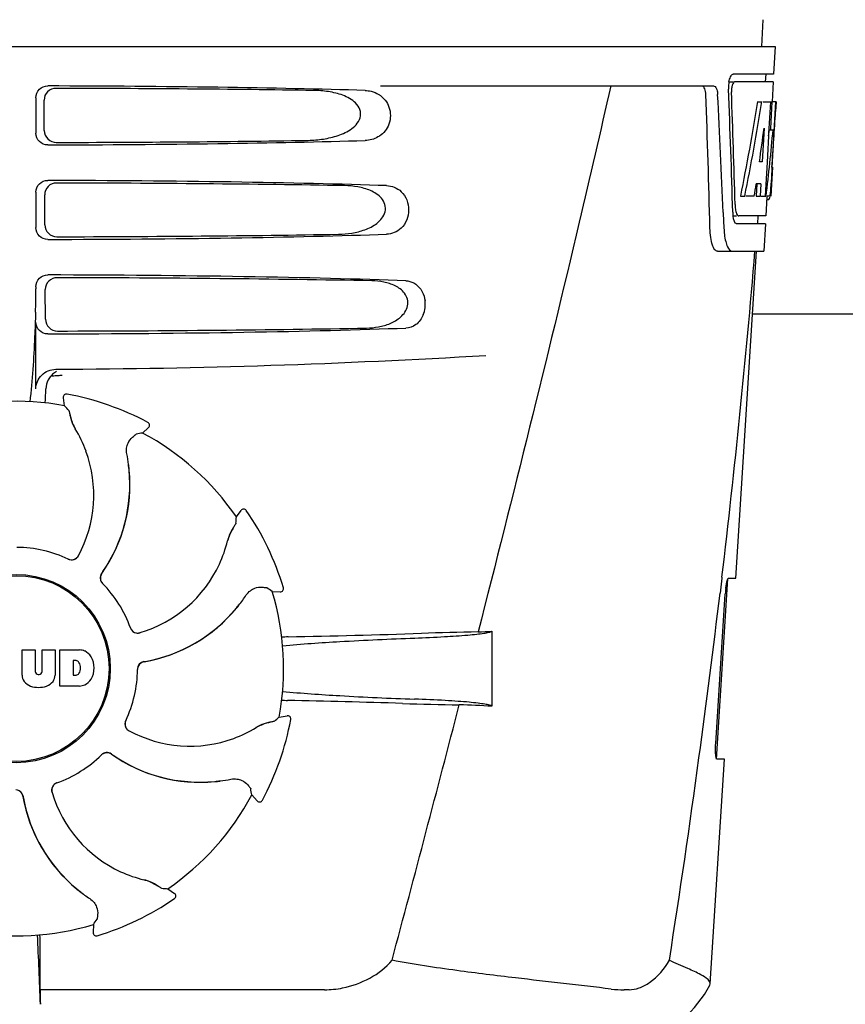
# Model space of a CAD drawing. Units: millimetres. Extents: x -4 to 3515, y -4 to 4864.
# Drawn here: x 820 to 925, y 3506 to 3631 of the extents above; entities that cross this region are included whole.
import ezdxf

# ---------------------------------------------------------------- set-up
doc = ezdxf.new("R2010")
doc.units = ezdxf.units.MM
doc.styles.add('ARIAL', font='arial.ttf')
doc.dimstyles.new('Diseño_PlanosFabricacion', dxfattribs={"dimtxt": 40, "dimasz": 45, "dimexe": 10, "dimexo": 10, "dimgap": 10, "dimtad": 1, "dimtih": 1, "dimtoh": 1, "dimdec": 0, "dimzin": 1, "dimdsep": 46, "dimtxsty": 'ARIAL', "dimcen": 15, "dimadec": 0, "dimazin": 0, "dimtp": 0.05, "dimtm": 0.05, "dimtfac": 1, "dimtdec": 0, "dimtofl": 0, "dimtmove": 0, "dimatfit": 3, "dimfxl": 0, "dimtolj": 1, "dimarcsym": 0})

# ---------------------------------------------------------------- blocks, each defined once
blk = doc.blocks.new('*D11')
at = {"color": 0, "lineweight": -2}
for p, q in [((793.67, 4137.67), (467.97, 4137.67)), ((477.97, 4092.67), (477.97, 3615.57)), ((477.97, 3077.62), (477.97, 3554.72)), ((855.02, 3032.62), (467.97, 3032.62))]:
    blk.add_line(p, q, dxfattribs=at)
at = {"color": 0}
for points in [[(470.47, 4092.67), (485.47, 4092.67), (477.97, 4137.67)], [(470.47, 3077.62), (485.47, 3077.62), (477.97, 3032.62)]]:
    blk.add_solid(points, dxfattribs=at)
at = {"layer": 'Defpoints', "color": 0}
for p in [(477.97, 4137.67), (803.67, 4137.67), (865.02, 3032.62)]:
    blk.add_point(p, dxfattribs=at)
at = {"color": 0, "insert": (477.97, 3585.15), "char_height": 40, "attachment_point": 5, "style": 'ARIAL'}
blk.add_mtext('\\A1;1105 mm', dxfattribs=at)

msp = doc.modelspace()

# ---------------------------------------------------------------- linework, layer by layer
for p, q in [((914.81, 3631.03), (914.62, 3627.62)), ((723.67, 3627.62), (916.37, 3627.62)), ((916.37, 3627.62), (916.18, 3624.12)), ((916.18, 3624.12), (911.06, 3624.12)), ((915.18, 3624.12), (915.12, 3623.12)), ((910.44, 3623.12), (911.06, 3623.12)), ((916.12, 3623.12), (911.22, 3623.12)), ((916.12, 3623.12), (915.98, 3620.62)), ((866.26, 3622.62), (908.54, 3622.62)), ((822.52, 3621.12), (822.52, 3616.62)), ((823.59, 3616.94), (823.57, 3620.81)), ((914.18, 3620.62), (914.69, 3620.62)), ((914.83, 3620.62), (915.96, 3620.62)), ((915.77, 3620.62), (915.58, 3617.21)), ((915.96, 3620.62), (915.77, 3617.2)), ((916.01, 3612.26), (916.47, 3620.62)), ((916.48, 3620.62), (916.08, 3620.62)), ((916.48, 3620.62), (916.42, 3619.39)), ((914.96, 3617.25), (914.72, 3612.97)), ((915.57, 3617.08), (915.34, 3612.94)), ((915.58, 3617.21), (915.57, 3617.08)), ((915.57, 3617.05), (916.1, 3617.05)), ((915.77, 3617.2), (915.76, 3617.05)), ((914.72, 3612.97), (914.37, 3612.97)), ((915.34, 3612.94), (915.18, 3610.11)), ((916.02, 3612.3), (915.82, 3608.62)), ((916.02, 3612.3), (915.95, 3612.3)), ((914.04, 3610.18), (913.95, 3608.62)), ((914.55, 3610.18), (913.97, 3610.18)), ((914.55, 3610.18), (914.46, 3608.62)), ((915.94, 3611.05), (915.95, 3611.29)), ((822.52, 3609.12), (822.52, 3604.62)), ((915.18, 3610.11), (915.1, 3608.62)), ((823.67, 3604.96), (823.64, 3608.79)), ((911.99, 3608.62), (912.51, 3608.62)), ((913.71, 3608.62), (912.66, 3608.62)), ((913.95, 3608.62), (914.46, 3608.62)), ((914.54, 3608.62), (915.22, 3608.62)), ((915.32, 3608.55), (915.18, 3606.12)), ((915.32, 3608.2), (915.53, 3608.2)), ((915.82, 3608.62), (915.35, 3608.62)), ((909.78, 3606.53), (909.78, 3606.44)), ((909.78, 3606.44), (909.86, 3604.54)), ((910.99, 3606.12), (911.48, 3606.12)), ((915.18, 3606.12), (911.75, 3606.12)), ((914.18, 3606.12), (914.12, 3605.12)), ((915.13, 3605.12), (911.48, 3605.12)), ((915.13, 3605.12), (914.93, 3601.62)), ((909.05, 3601.62), (914.93, 3601.62)), ((911.39, 3560.12), (914.02, 3601.62)), ((822.52, 3597.12), (822.52, 3596.87)), ((823.74, 3592.98), (823.72, 3596.77)), ((822.52, 3584.13), (822.52, 3592.62)), ((1001.52, 3593.62), (913.52, 3593.62)), ((825.61, 3585.87), (825.85, 3585.88)), ((826.17, 3582.01), (826.01, 3583.02)), ((826.47, 3583.48), (826.47, 3583.48)), ((836.06, 3578.54), (836.82, 3579.23)), ((836.74, 3579.88), (836.74, 3579.88)), ((834.34, 3573.2), (834.4, 3573.16)), ((847.98, 3567.88), (848.58, 3568.71)), ((849.23, 3568.71), (849.23, 3568.71)), ((909.6, 3560.11), (909.38, 3558.2)), ((909.62, 3560.23), (909.6, 3560.11)), ((910.48, 3560.12), (911.39, 3560.12)), ((853.95, 3558.9), (853.95, 3558.9)), ((908.93, 3537.12), (910.38, 3560.02)), ((852.52, 3558.43), (853.54, 3558.38)), ((908.82, 3539.12), (910.04, 3558.12)), ((880.42, 3553.36), (880.42, 3543.84)), ((820.76, 3547.8), (820.76, 3551)), ((820.76, 3551), (822.43, 3551)), ((822.43, 3551), (822.43, 3548.25)), ((823.32, 3548.25), (823.32, 3551)), ((823.32, 3551), (824.96, 3551)), ((824.96, 3551), (824.96, 3547.8)), ((825.56, 3546.4), (825.56, 3551)), ((825.56, 3551), (828.06, 3551)), ((827.24, 3549.64), (827.24, 3547.78)), ((827.63, 3549.64), (827.24, 3549.64)), ((822.81, 3547.88), (822.93, 3547.88)), ((827.24, 3547.78), (827.63, 3547.78)), ((828.06, 3546.4), (825.56, 3546.4)), ((853.41, 3542.47), (854.42, 3542.64)), ((854.88, 3542.17), (854.88, 3542.17)), ((908.12, 3508.6), (909.93, 3537.12)), ((909.93, 3537.12), (909, 3537.12)), ((849.94, 3532.58), (850.63, 3531.82)), ((851.28, 3531.9), (851.28, 3531.9)), ((839.28, 3520.66), (840.11, 3520.06)), ((840.1, 3519.41), (840.1, 3519.41)), ((829.83, 3516.12), (829.78, 3515.1)), ((830.29, 3514.69), (830.29, 3514.69)), ((823.06, 3507.82), (823.06, 3511.75)), ((859.16, 3507.83), (823.06, 3507.82)), ((897.83, 3507.83), (897.2, 3507.82)), ((908.08, 3508.43), (908.12, 3508.6))]:
    msp.add_line(p, q)
for radius in [11.95, 11.8]:
    msp.add_circle((820.02, 3548.62), radius)
for centre, radius, start, end in [((914.52, 3622.38), 4.08, 174.7804, 182.3244), ((914.43, 3622.4), 3.99, 169.5479, 174.8904), ((-261.22, 3576.5), 1169.65, 1.37376, 2.20634), ((-237.95, 3560.02), 1148.67, 2.3207, 3.06958), ((913.52, 3621.95), 2.7, 179.0269, 182.1528), ((727.67, 3622.75), 188.63, 356.5157, 356.6621), ((688.41, 3625.04), 227.95, 356.6606, 356.7844), ((860.99, 3614.24), 55.04, 355.5119, 355.7544), ((822.23, 3616.83), 93.89, 355.9298, 356.4684), ((877.77, 3612.91), 38.2, 354.8901, 355.5342), ((914.06, 3608.9), 1.68, 343.6042, 345.1734), ((913.73, 3608.99), 2.03, 345.1514, 345.9528), ((916.53, 3606.74), 5.54, 181.6305, 183.6798), ((916.03, 3606.7), 5.04, 183.669, 185.8564), ((916.99, 3607.73), 5.71, 181.4898, 183.5034), ((915.56, 3606.66), 4.57, 185.8745, 186.7655), ((919.36, 3604.9), 9.5, 182.1541, 186.9502), ((-264.64, 3699.91), 1182.54, 353.21647, 355.23246), ((720.03, 3596.84), 102.49, 358.3458, 0.0155), ((868.32, 3594.88), 3.63, 338.5161, 7.2286), ((820.02, 4586.62), 1000, 270.28793, 273.41832), ((826.38, 3584.07), 2.59, 138.9183, 152.3131), ((826.3, 3584.15), 2.48, 131.7182, 138.9952), ((826.33, 3584.12), 2.53, 117.7781, 131.7219), ((776.39, 3585.39), 47.42, 356.3484, 358.4967), ((826.4, 3583.09), 0.4, 79.5071, 189.1192), ((820.02, 3548.62), 35.45, 61.8502, 79.5093), ((820.02, 3548.62), 33.95, 79.5648, 106.7947), ((753.17, 3518.11), 97.01, 40.7176, 41.1965), ((832.68, 3581.98), 5.96, 191.1504, 192.744), ((831.92, 3581.74), 5.14, 190.2251, 192.4085), ((831.83, 3581.72), 5.04, 192.3522, 209.0942), ((831.82, 3581.73), 5.06, 208.9319, 211.711), ((831.79, 3581.7), 5, 209.0941, 211.5773), ((814.25, 3570.87), 15.59, 20.1366, 31.708), ((836.55, 3579.53), 0.4, 312.2405, 61.8521), ((853.18, 3483.05), 97.01, 100.1629, 100.6419), ((820.02, 3548.62), 33.95, 34.5648, 61.7947), ((813.72, 3570.67), 16.15, 331.4838, 20.1531), ((814.04, 3571.86), 20.43, 7.5136, 11.3608), ((814.98, 3571.96), 19.46, 5.7565, 7.4477), ((814.14, 3571.88), 20.33, 6.8471, 7.5114), ((814.15, 3571.88), 20.32, 5.5058, 6.8478), ((814.97, 3571.96), 19.47, 5.5125, 5.7566), ((814.98, 3571.96), 19.48, 324.7197, 5.505), ((814.98, 3571.96), 19.46, 325.4843, 5.5134), ((848.9, 3568.48), 0.4, 34.5073, 144.1191), ((751.18, 3574.32), 97.01, 355.7176, 356.1965), ((820.02, 3548.62), 35.45, 16.8502, 34.5093), ((851.77, 3563.67), 5.04, 147.3523, 164.0943), ((852.56, 3563.26), 5.96, 146.1504, 147.7457), ((851.86, 3563.62), 5.14, 145.2251, 147.4086), ((820.02, 3548.62), 15.4, 64.5677, 89.6416), ((831.67, 3568.43), 15.59, 335.1366, 346.708), ((851.77, 3563.69), 5.06, 163.9363, 166.711), ((851.73, 3563.68), 5, 164.0942, 166.5773), ((827.06, 3563.43), 0.996, 244.5199, 331.5531), ((827.04, 3563.44), 0.997, 256.0682, 313.7605), ((827.04, 3563.44), 1.01, 313.8291, 331.4257), ((827.04, 3563.44), 0.997, 244.6502, 250.4465), ((827.05, 3563.45), 1.01, 250.4411, 256.0653), ((831.16, 3568.67), 16.15, 286.4838, 335.1531), ((831.68, 3560.14), 0.996, 144.6796, 224.6917), ((831.7, 3560.13), 0.996, 155.6862, 208.8712), ((831.71, 3560.13), 1, 150.2832, 155.6734), ((831.7, 3560.13), 0.995, 144.7278, 150.2874), ((814.98, 3571.96), 19.47, 324.7327, 325.4838), ((831.71, 3560.13), 1, 208.908, 223.4203), ((820.02, 3548.62), 15.4, 19.5677, 44.6416), ((831.69, 3560.12), 0.99, 223.4472, 224.5689), ((797.1, 3478.8), 97.01, 55.1629, 55.6419), ((853.56, 3558.78), 0.4, 267.2402, 16.8524), ((832.25, 3569.27), 20.4, 321.8492, 326.3628), ((820.02, 3548.62), 33.95, 349.5648, 16.7947), ((-397.36, 3715.24), 1316.14, 352.22993, 353.14738), ((921.69, 3557.38), 11.67, 173.0932, 176.3593), ((832.95, 3568.69), 19.47, 320.5125, 320.8055), ((832.32, 3569.22), 20.32, 320.5058, 321.8478), ((832.96, 3568.68), 19.46, 320.8053, 322.4477), ((832.96, 3568.69), 19.48, 279.7197, 320.505), ((832.96, 3568.68), 19.46, 280.1064, 320.5133), ((835.46, 3554.13), 0.997, 199.6502, 205.4465), ((835.47, 3554.11), 0.996, 199.5199, 286.5525), ((835.47, 3554.14), 1, 205.4376, 216.6624), ((835.46, 3554.13), 0.997, 216.7023, 274.5758), ((835.46, 3554.14), 1, 274.5815, 286.4482), ((856.66, 3448.5), 104.16, 91.1514, 91.6158), ((830.74, 4765.06), 1212.64, 271.12592, 271.92455), ((888.32, 3044.23), 509.14, 91.0874, 91.8975), ((845.63, 4321.25), 768.68, 272.46258, 272.59397), ((827.85, 3548.58), 2.43, 69.2948, 85.2128), ((827.78, 3548.99), 2.09, 33.0248, 63.305), ((827.06, 3548.7), 2.85, 330.0002, 29.9998), ((827.57, 3549.15), 0.497, 31.7592, 83.0546), ((826.95, 3548.71), 1.25, 326.1957, 33.8043), ((836.41, 3548.52), 0.996, 99.6794, 179.6917), ((836.41, 3548.5), 0.996, 110.6862, 163.8712), ((836.42, 3548.49), 1, 105.2832, 110.6734), ((836.42, 3548.5), 0.995, 99.7278, 105.2874), ((832.96, 3568.69), 19.47, 279.7327, 280.106), ((822.36, 3547.88), 1.6, 182.9889, 213.5333), ((822.81, 3548.27), 0.384, 182.5648, 270), ((822.93, 3548.27), 0.384, 270, 357.4352), ((823.37, 3547.88), 1.6, 326.4667, 357.0111), ((827.57, 3548.28), 0.497, 276.9454, 328.2408), ((820.02, 3548.62), 15.4, 334.5677, 359.6416), ((836.42, 3548.5), 1, 163.908, 178.4203), ((836.41, 3548.5), 0.99, 178.4472, 179.5689), ((822.54, 3548.18), 1.92, 217.9278, 248.9507), ((822.86, 3549.9), 3.66, 253.9515, 286.0485), ((823.18, 3548.18), 1.92, 291.0477, 322.0726), ((827.88, 3548.74), 2.34, 274.3209, 290.8629), ((827.78, 3548.41), 2.09, 296.695, 326.9752), ((856.57, 3648.07), 103.51, 268.4201, 268.8374), ((829.91, 2315.53), 1229.29, 88.17464, 88.85532), ((-3573.73, 4697.25), 4597, 345.05312, 345.47127), ((884.38, 4026), 482.05, 268.1806, 269.0366), ((844.18, 2758.93), 785.75, 87.35687, 87.65957), ((854.48, 3542.24), 0.4, 349.5071, 99.1192), ((834.83, 3541.58), 0.996, 154.5199, 241.5531), ((834.83, 3541.6), 0.997, 166.0682, 223.7605), ((834.84, 3541.6), 1.01, 160.4411, 166.0653), ((834.84, 3541.6), 0.997, 154.6502, 160.4465), ((853.11, 3536.81), 5.04, 102.3597, 119.0915), ((820.02, 3548.62), 35.45, 331.8502, 349.5093), ((853.14, 3536.72), 5.14, 100.2252, 102.416), ((853.37, 3535.96), 5.96, 101.1504, 102.744), ((789.51, 3615.47), 97.01, 310.7176, 311.1965), ((834.84, 3541.6), 1.01, 223.8291, 241.4257), ((842.07, 3554.92), 16.15, 241.4838, 290.1531), ((842.27, 3554.39), 15.59, 290.1366, 301.708), ((853.12, 3536.82), 5.06, 118.9318, 121.711), ((853.09, 3536.85), 5, 119.0913, 121.5773), ((820.02, 3548.62), 15.4, 289.5677, 314.6416), ((831.52, 3536.95), 0.99, 133.4472, 134.5689), ((831.54, 3536.96), 0.996, 54.6797, 134.6917), ((831.53, 3536.93), 1, 118.908, 133.4203), ((831.53, 3536.94), 0.996, 65.6862, 118.8712), ((831.52, 3536.93), 1, 60.2832, 65.6734), ((831.53, 3536.94), 0.995, 54.7278, 60.2874), ((843.36, 3553.66), 19.48, 234.7197, 275.505), ((843.36, 3553.67), 19.47, 234.7327, 235.4877), ((843.35, 3553.66), 19.46, 235.4883, 275.5133), ((-497.7, 3728.91), 1417.41, 351.17999, 352.23084), ((825.51, 3533.17), 0.996, 109.5199, 196.5525), ((825.53, 3533.18), 0.997, 126.7023, 184.5758), ((825.53, 3533.17), 1, 115.4376, 126.6624), ((825.53, 3533.18), 0.997, 109.6502, 115.4465), ((843.35, 3553.67), 19.47, 275.5125, 275.802), ((843.28, 3554.49), 20.32, 275.5058, 276.8478), ((843.35, 3553.66), 19.46, 275.8018, 277.4477), ((843.27, 3554.5), 20.33, 276.8471, 277.5114), ((843.26, 3554.6), 20.43, 277.5136, 281.3608), ((819.92, 3532.23), 0.996, 9.6775, 85.837), ((819.9, 3532.23), 0.996, 20.6862, 73.8712), ((825.53, 3533.18), 1, 184.5815, 196.4482), ((840.06, 3537.48), 16.15, 196.4838, 245.1531), ((754.45, 3515.46), 97.01, 10.1629, 10.6419), ((819.89, 3532.22), 1, 15.2832, 20.6734), ((819.9, 3532.23), 0.995, 9.7278, 15.2874), ((840.08, 3535.68), 19.48, 189.7197, 230.505), ((840.09, 3535.69), 19.47, 189.7326, 190.4699), ((840.08, 3535.68), 19.46, 190.4705, 230.5135), ((820.02, 3548.62), 33.95, 304.5648, 331.7947), ((850.92, 3532.09), 0.4, 222.2405, 331.8521), ((839.83, 3536.97), 15.59, 245.1366, 256.708), ((835.08, 3516.91), 5, 74.0923, 76.5773), ((835.08, 3516.87), 5.06, 73.9318, 76.711), ((835.07, 3516.87), 5.04, 57.3512, 74.0925), ((840.61, 3536.32), 20.32, 230.5058, 231.8478), ((840.09, 3535.69), 19.47, 230.5126, 230.7007), ((840.08, 3535.68), 19.46, 230.7006, 232.4476), ((840.67, 3536.39), 20.4, 231.8492, 236.3628), ((835.02, 3516.78), 5.14, 55.2251, 57.4075), ((834.65, 3516.08), 5.96, 56.1504, 57.744), ((845.72, 3617.46), 97.01, 265.7176, 266.1965), ((820.02, 3548.62), 35.45, 286.8502, 304.5093), ((839.88, 3519.74), 0.4, 304.5073, 54.1191), ((750.2, 3571.54), 97.01, 325.1629, 325.6419), ((820.02, 3548.62), 33.95, 259.5648, 286.7947), ((830.18, 3515.08), 0.4, 177.2402, 286.8524), ((206.49, 3484), 617, 2.04188, 2.85992), ((512.1, 3511.44), 310.96, 0.0585, 0.6228), ((1191.72, 3512.13), 368.68, 180.6689, 180.955), ((897.19, 3521.51), 13.68, 263.1677, 270.0196), ((895.65, 3514.87), 14, 287.3737, 332.6364)]:
    msp.add_arc(centre, radius, start, end)
for centre, major_axis, ratio, start_param, end_param in [((820.02, 3620.36), (66.42, 0), 0.034012, 0.840632, 1.510266), ((820.02, 3619.11), (94.13, 0), 0.034012, 1.15844, 1.517127), ((820.02, 3572.22), (0, 331.98), 0.275506, 4.816063, 4.863549), ((820.02, 3576.07), (0, 332.74), 0.275506, 4.807233, 4.850416), ((820.02, 3674.16), (0, 184.43), 0.533525, -1.934078, -1.865314), ((820.02, 3674.26), (0, 185.37), 0.533525, -1.932705, -1.864319), ((820.02, 3638.99), (0, 185.89), 0.521492, -1.714885, -1.676452), ((820.02, 3679.92), (0, 221.32), 0.447273, -1.878089, -1.85789), ((820.02, 3644.75), (0, 173.83), 0.559905, -1.780187, -1.730837), ((820.02, 3644.67), (0, 172.93), 0.559905, -1.735727, -1.731159), ((820.02, 3617.38), (66.42, 0), 0.034012, -1.510266, -0.840632), ((820.02, 3618.64), (94.1, 0), 0.034012, -1.516648, -1.168578), ((820.02, 3608.36), (66.42, 0), 0.034012, 0.784038, 1.510266), ((820.02, 3607.11), (93.47, 0), 0.034012, 1.108524, 1.515927), ((820.02, 3666.37), (0, 188.15), 0.523246, -1.88279, -1.874124), ((820.02, 3605.38), (66.42, 0), 0.034012, -1.510266, -0.784038), ((820.02, 3606.64), (93.44, 0), 0.034012, -1.515448, -1.117601), ((820.02, 3596.36), (66.42, 0), 0.034012, 0.730475, 1.510266), ((820.02, 3595.11), (92.8, 0), 0.034012, 1.062554, 1.514711), ((820.02, 3593.38), (66.42, 0), 0.034012, -1.510266, -0.730475), ((820.02, 3594.64), (92.78, 0), 0.034012, -1.514231, -1.07085)]:
    msp.add_ellipse(centre, major_axis=major_axis, ratio=ratio, start_param=start_param, end_param=end_param)
for points, knots in [([(910.5, 3623.12), (910.55, 3623.35), (910.64, 3623.7), (910.86, 3624.06), (910.99, 3624.11)], [0, 0, 0, 0, 0.627831, 1, 1, 1, 1]), ([(910.99, 3624.11), (911, 3624.11), (911.02, 3624.12), (911.04, 3624.12), (911.06, 3624.12)], [0, 0, 0, 0, 0.510505, 1, 1, 1, 1]), ([(910.93, 3622.72), (910.91, 3622.67), (910.85, 3622.43), (910.82, 3622.19), (910.82, 3622)], [0, 0, 0, 0, 0.227505, 1, 1, 1, 1]), ([(911.22, 3623.12), (911.16, 3623.12), (911.01, 3622.98), (910.96, 3622.83), (910.93, 3622.72)], [0, 0, 0, 0, 0.364185, 1, 1, 1, 1]), ([(822.52, 3621.12), (822.52, 3621.51), (822.85, 3622.31), (823.65, 3622.62), (824.04, 3622.62)], [0, 0, 0, 0, 0.499991, 1, 1, 1, 1]), ([(825.07, 3622.31), (824.69, 3622.31), (823.88, 3622), (823.56, 3621.2), (823.57, 3620.81)], [0, 0, 0, 0, 0.500294, 1, 1, 1, 1]), ([(856.86, 3615.7), (857.5, 3615.71), (858.78, 3615.8), (860.67, 3616.19), (862.18, 3616.83), (863.21, 3617.67), (863.77, 3618.55), (863.75, 3619.64), (863.15, 3620.49), (862.36, 3621.06), (861.2, 3621.58), (859.65, 3621.94), (858.38, 3622.04), (857.74, 3622.05)], [0, 0, 0, 0, 0.123981, 0.247534, 0.37184, 0.435611, 0.50152, 0.568155, 0.632191, 0.693972, 0.755017, 0.876912, 1, 1, 1, 1]), ([(865.08, 3621.94), (865.42, 3621.86), (865.87, 3621.68), (866.25, 3621.41), (866.35, 3621.33)], [0, 0, 0, 0, 0.742296, 1, 1, 1, 1]), ([(895.5, 3622.62), (894.19, 3616.85), (888.82, 3593.67), (883.09, 3570.59), (878.66, 3553.28)], [0, 0, 0, 0, 0.249041, 1, 1, 1, 1]), ([(907.56, 3621.53), (907.55, 3621.78), (907.51, 3622.16), (907.28, 3622.57), (907.14, 3622.61)], [0, 0, 0, 0, 0.631228, 1, 1, 1, 1]), ([(908.54, 3622.62), (908.69, 3622.62), (908.92, 3622.36), (909.03, 3621.96), (909.06, 3621.68), (909.07, 3621.53)], [0, 0, 0, 0, 0.355626, 0.644207, 1, 1, 1, 1]), ([(866.35, 3621.33), (866.86, 3620.93), (867.68, 3619.67), (867.48, 3617.5), (866.09, 3616.01), (864.88, 3615.71), (864.32, 3615.7)], [0, 0, 0, 0, 0.255094, 0.539102, 0.781155, 1, 1, 1, 1]), ([(824.04, 3615.13), (823.65, 3615.12), (822.85, 3615.44), (822.52, 3616.23), (822.52, 3616.62)], [0, 0, 0, 0, 0.50008, 1, 1, 1, 1]), ([(823.59, 3616.94), (823.59, 3616.55), (823.93, 3615.76), (824.73, 3615.45), (825.11, 3615.45)], [0, 0, 0, 0, 0.499703, 1, 1, 1, 1]), ([(822.52, 3609.12), (822.52, 3609.51), (822.85, 3610.31), (823.65, 3610.62), (824.04, 3610.62)], [0, 0, 0, 0, 0.499912, 1, 1, 1, 1]), ([(825.14, 3610.29), (824.76, 3610.29), (823.96, 3609.98), (823.64, 3609.17), (823.64, 3608.79)], [0, 0, 0, 0, 0.500262, 1, 1, 1, 1]), ([(860.93, 3603.79), (861.5, 3603.79), (862.64, 3603.89), (864.31, 3604.3), (865.88, 3605.07), (866.93, 3606.31), (866.91, 3607.59), (866.43, 3608.39), (865.76, 3608.95), (864.76, 3609.48), (863.39, 3609.85), (862.27, 3609.95), (861.7, 3609.96)], [0, 0, 0, 0, 0.123046, 0.246004, 0.370594, 0.500578, 0.56865, 0.633728, 0.695903, 0.75688, 0.877945, 1, 1, 1, 1]), ([(867.05, 3609.96), (867.38, 3609.95), (868.06, 3609.81), (869.37, 3608.97), (870.18, 3606.87), (869.36, 3604.77), (868.06, 3603.93), (867.38, 3603.8), (867.05, 3603.79)], [0, 0, 0, 0, 0.109382, 0.224645, 0.500145, 0.775412, 0.890638, 1, 1, 1, 1]), ([(915.75, 3608.82), (915.76, 3608.87), (915.79, 3609.1), (915.81, 3609.33), (915.82, 3609.51)], [0, 0, 0, 0, 0.217575, 1, 1, 1, 1]), ([(915.53, 3608.2), (915.54, 3608.2), (915.63, 3608.24), (915.65, 3608.35), (915.68, 3608.43)], [0, 0, 0, 0, 0.146689, 1, 1, 1, 1]), ([(911.29, 3607.38), (911.29, 3607.3), (911.32, 3607.01), (911.36, 3606.73), (911.43, 3606.54)], [0, 0, 0, 0, 0.28462, 1, 1, 1, 1]), ([(911.43, 3606.54), (911.44, 3606.48), (911.5, 3606.34), (911.59, 3606.17), (911.69, 3606.13)], [0, 0, 0, 0, 0.334306, 1, 1, 1, 1]), ([(911.24, 3605.31), (911.22, 3605.34), (911.14, 3605.51), (911.1, 3605.69), (911.07, 3605.84)], [0, 0, 0, 0, 0.204808, 1, 1, 1, 1]), ([(911.48, 3605.12), (911.46, 3605.12), (911.35, 3605.14), (911.28, 3605.24), (911.24, 3605.31)], [0, 0, 0, 0, 0.202036, 1, 1, 1, 1]), ([(911.69, 3606.13), (911.7, 3606.13), (911.72, 3606.12), (911.74, 3606.12), (911.75, 3606.12)], [0, 0, 0, 0, 0.507904, 1, 1, 1, 1]), ([(824.04, 3603.13), (823.65, 3603.12), (822.85, 3603.44), (822.52, 3604.23), (822.52, 3604.62)], [0, 0, 0, 0, 0.500009, 1, 1, 1, 1]), ([(823.67, 3604.96), (823.67, 3604.58), (824, 3603.78), (824.8, 3603.47), (825.19, 3603.47)], [0, 0, 0, 0, 0.49971, 1, 1, 1, 1]), ([(909.05, 3601.62), (908.92, 3601.62), (908.6, 3601.88), (908.36, 3602.5), (908.15, 3603.43), (908.1, 3604.14), (908.09, 3604.54)], [0, 0, 0, 0, 0.123948, 0.330641, 0.629353, 1, 1, 1, 1]), ([(909.92, 3603.75), (909.96, 3603.45), (910.06, 3602.9), (910.29, 3602.17), (910.66, 3601.62), (910.93, 3601.62)], [0, 0, 0, 0, 0.370283, 0.662828, 1, 1, 1, 1]), ([(822.52, 3597.12), (822.52, 3597.51), (822.85, 3598.31), (823.65, 3598.62), (824.04, 3598.62)], [0, 0, 0, 0, 0.499991, 1, 1, 1, 1]), ([(825.22, 3598.26), (824.84, 3598.26), (824.04, 3597.95), (823.72, 3597.15), (823.72, 3596.77)], [0, 0, 0, 0, 0.500282, 1, 1, 1, 1]), ([(864.49, 3591.87), (865, 3591.88), (866.02, 3591.98), (867.52, 3592.4), (868.91, 3593.19), (869.77, 3594.38), (869.75, 3595.54), (869.36, 3596.3), (868.79, 3596.86), (867.91, 3597.38), (866.69, 3597.76), (865.69, 3597.86), (865.18, 3597.87)], [0, 0, 0, 0, 0.121829, 0.243999, 0.368842, 0.500933, 0.569923, 0.635808, 0.698388, 0.759251, 0.879283, 1, 1, 1, 1]), ([(869.49, 3597.87), (869.84, 3597.86), (870.59, 3597.66), (871.15, 3597.12), (871.37, 3596.8)], [0, 0, 0, 0, 0.472846, 1, 1, 1, 1]), ([(871.37, 3596.8), (871.44, 3596.7), (871.71, 3596.25), (871.87, 3595.74), (871.92, 3595.34)], [0, 0, 0, 0, 0.232234, 1, 1, 1, 1]), ([(822.48, 3593.89), (822.45, 3592.84), (822.31, 3589.04), (822.06, 3585.25), (821.75, 3582.51)], [0, 0, 0, 0, 0.275924, 1, 1, 1, 1]), ([(824.04, 3591.13), (823.65, 3591.12), (822.85, 3591.44), (822.52, 3592.23), (822.52, 3592.62)], [0, 0, 0, 0, 0.50008, 1, 1, 1, 1]), ([(823.74, 3592.98), (823.74, 3592.6), (824.08, 3591.8), (824.88, 3591.49), (825.26, 3591.49)], [0, 0, 0, 0, 0.499716, 1, 1, 1, 1]), ([(871.7, 3593.55), (871.5, 3593.07), (870.91, 3592.22), (869.93, 3591.89), (869.49, 3591.87)], [0, 0, 0, 0, 0.542453, 1, 1, 1, 1]), ([(822.52, 3584.13), (822.52, 3584.77), (823.07, 3586.11), (824.4, 3586.63), (825.04, 3586.63)], [0, 0, 0, 0, 0.500062, 1, 1, 1, 1]), ([(826.7, 3581.4), (826.7, 3581.39), (826.71, 3581.38), (826.72, 3581.34), (826.73, 3581.3), (826.76, 3581.2), (826.79, 3581.04), (826.82, 3580.9), (826.83, 3580.82)], [0, 0, 0, 0, 0.0302, 0.087795, 0.17298, 0.285546, 0.591163, 1, 1, 1, 1]), ([(826.87, 3580.66), (826.89, 3580.56), (827.01, 3580.09), (827.2, 3579.62), (827.39, 3579.28)], [0, 0, 0, 0, 0.203398, 1, 1, 1, 1]), ([(834.07, 3575.89), (834.02, 3576.13), (834, 3576.6), (834.22, 3577.37), (834.56, 3577.82), (834.8, 3578.03)], [0, 0, 0, 0, 0.316167, 0.587432, 1, 1, 1, 1]), ([(834.8, 3578.03), (834.87, 3578.08), (834.97, 3578.17), (835.1, 3578.27), (835.18, 3578.34), (835.22, 3578.37), (835.25, 3578.38), (835.26, 3578.39), (835.27, 3578.39)], [0, 0, 0, 0, 0.408837, 0.714454, 0.82702, 0.912205, 0.9698, 1, 1, 1, 1]), ([(847.52, 3566.43), (847.46, 3566.35), (847.21, 3565.93), (847.02, 3565.46), (846.91, 3565.09)], [0, 0, 0, 0, 0.203403, 1, 1, 1, 1]), ([(847.92, 3567.07), (847.92, 3567.07), (847.91, 3567.05), (847.9, 3567.02), (847.87, 3566.98), (847.82, 3566.89), (847.73, 3566.76), (847.65, 3566.64), (847.61, 3566.57)], [0, 0, 0, 0, 0.0302, 0.087795, 0.17298, 0.285546, 0.591163, 1, 1, 1, 1]), ([(910.1, 3558.78), (910.12, 3558.97), (910.17, 3559.29), (910.26, 3559.72), (910.34, 3559.97), (910.43, 3560.12), (910.48, 3560.12)], [0, 0, 0, 0, 0.388391, 0.698658, 0.905273, 1, 1, 1, 1]), ([(849.23, 3557.97), (849.37, 3558.17), (849.7, 3558.52), (850.39, 3558.91), (850.94, 3558.99), (851.27, 3558.96)], [0, 0, 0, 0, 0.316167, 0.587432, 1, 1, 1, 1]), ([(851.27, 3558.96), (851.35, 3558.95), (851.49, 3558.94), (851.65, 3558.93), (851.75, 3558.91), (851.8, 3558.91), (851.83, 3558.9), (851.85, 3558.9), (851.85, 3558.89)], [0, 0, 0, 0, 0.408837, 0.714454, 0.82702, 0.912205, 0.9698, 1, 1, 1, 1]), ([(870.62, 3552.5), (871.88, 3552.55), (874.12, 3552.65), (876.75, 3552.82), (878.41, 3552.98), (879.31, 3553.09), (879.95, 3553.21), (880.3, 3553.3), (880.42, 3553.36)], [0, 0, 0, 0, 0.382851, 0.684147, 0.800319, 0.892072, 0.958661, 1, 1, 1, 1]), ([(853.84, 3551.52), (856.26, 3551.75), (861.86, 3552.13), (867.45, 3552.38), (870.62, 3552.5)], [0, 0, 0, 0, 0.43464, 1, 1, 1, 1]), ([(853.83, 3545.72), (856.26, 3545.49), (861.84, 3545.11), (867.43, 3544.86), (870.6, 3544.74)], [0, 0, 0, 0, 0.434672, 1, 1, 1, 1]), ([(880.42, 3543.84), (880.33, 3543.91), (880.02, 3544), (879.43, 3544.12), (878.56, 3544.24), (877.43, 3544.36), (876.05, 3544.47), (873.74, 3544.61), (871.9, 3544.7), (870.6, 3544.74)], [0, 0, 0, 0, 0.034014, 0.095216, 0.183854, 0.299174, 0.440096, 0.605165, 1, 1, 1, 1]), ([(852.06, 3541.77), (851.96, 3541.75), (851.48, 3541.63), (851.02, 3541.44), (850.68, 3541.25)], [0, 0, 0, 0, 0.203398, 1, 1, 1, 1]), ([(852.79, 3541.94), (852.79, 3541.94), (852.77, 3541.93), (852.74, 3541.92), (852.69, 3541.91), (852.6, 3541.88), (852.44, 3541.85), (852.3, 3541.82), (852.22, 3541.81)], [0, 0, 0, 0, 0.0302, 0.087795, 0.17298, 0.285546, 0.591163, 1, 1, 1, 1]), ([(909, 3537.12), (908.94, 3537.12), (908.86, 3537.39), (908.81, 3537.75), (908.79, 3538.4), (908.8, 3538.87), (908.82, 3539.12)], [0, 0, 0, 0, 0.089932, 0.304972, 0.623907, 1, 1, 1, 1]), ([(847.28, 3534.57), (847.53, 3534.62), (848, 3534.64), (848.77, 3534.42), (849.22, 3534.08), (849.43, 3533.84)], [0, 0, 0, 0, 0.316167, 0.587431, 1, 1, 1, 1]), ([(849.43, 3533.84), (849.48, 3533.77), (849.57, 3533.67), (849.67, 3533.54), (849.73, 3533.46), (849.76, 3533.42), (849.78, 3533.39), (849.79, 3533.38), (849.79, 3533.37)], [0, 0, 0, 0, 0.408837, 0.714454, 0.82702, 0.912205, 0.9698, 1, 1, 1, 1]), ([(837.83, 3521.12), (837.75, 3521.18), (837.32, 3521.43), (836.86, 3521.62), (836.48, 3521.73)], [0, 0, 0, 0, 0.203398, 1, 1, 1, 1]), ([(838.47, 3520.72), (838.47, 3520.72), (838.45, 3520.73), (838.42, 3520.74), (838.38, 3520.77), (838.29, 3520.82), (838.15, 3520.91), (838.04, 3520.99), (837.97, 3521.03)], [0, 0, 0, 0, 0.0302, 0.087795, 0.17298, 0.285546, 0.591163, 1, 1, 1, 1]), ([(829.36, 3519.41), (829.57, 3519.27), (829.92, 3518.95), (830.3, 3518.25), (830.39, 3517.7), (830.36, 3517.37)], [0, 0, 0, 0, 0.316167, 0.587431, 1, 1, 1, 1]), ([(830.36, 3517.37), (830.35, 3517.29), (830.34, 3517.15), (830.32, 3516.99), (830.31, 3516.89), (830.3, 3516.84), (830.3, 3516.81), (830.29, 3516.79), (830.29, 3516.79)], [0, 0, 0, 0, 0.408837, 0.714454, 0.82702, 0.912205, 0.9698, 1, 1, 1, 1]), ([(859.16, 3507.83), (859.93, 3507.83), (863.08, 3508.16), (866.2, 3509.74), (867.74, 3511.58)], [0, 0, 0, 0, 0.243533, 1, 1, 1, 1]), ([(895.57, 3507.92), (891.52, 3508.41), (884.98, 3509.13), (875.69, 3510.28), (870.46, 3511.04), (867.74, 3511.58)], [0, 0, 0, 0, 0.435283, 0.703328, 1, 1, 1, 1]), ([(897.83, 3507.83), (898.26, 3507.83), (899.19, 3508.03), (901.13, 3509.07), (902.35, 3510.47), (902.95, 3511.58)], [0, 0, 0, 0, 0.194239, 0.425341, 1, 1, 1, 1]), ([(906.94, 3509.74), (906.4, 3510.03), (905.06, 3510.62), (903.71, 3511.2), (902.95, 3511.58)], [0, 0, 0, 0, 0.417574, 1, 1, 1, 1]), ([(908.12, 3508.6), (908.14, 3508.8), (907.74, 3509.31), (907.26, 3509.56), (906.94, 3509.74)], [0, 0, 0, 0, 0.355247, 1, 1, 1, 1])]:
    msp.add_open_spline(points, degree=3, knots=knots)
for points in [[(864.32, 3622.05), (864.57, 3622.04), (864.83, 3622), (865.08, 3621.94)], [(915.72, 3608.62), (915.73, 3608.69), (915.74, 3608.75), (915.75, 3608.82)], [(911.07, 3605.84), (911.05, 3605.93), (911.04, 3606.02), (911.02, 3606.12)], [(824.09, 3585.28), (823.91, 3584.93), (823.8, 3584.53), (823.79, 3584.14)], [(824.43, 3585.78), (824.67, 3585.8), (824.9, 3585.82), (825.14, 3585.84)], [(825.14, 3585.84), (825.3, 3585.85), (825.45, 3585.86), (825.61, 3585.87)]]:
    msp.add_open_spline(points, degree=3)

# ---------------------------------------------------------------- dimensions: what is measured, and where the dimension line sits
at = {"color": 7}
dim = msp.add_linear_dim(base=(477.97, 4137.67), p1=(865.02, 3032.62), p2=(803.67, 4137.67), angle=90, dimstyle='Diseño_PlanosFabricacion', override={"dimpost": ' mm'}, dxfattribs=at)
dim.commit()
dim.dimension.update_dxf_attribs({"geometry": '*D11', "text_midpoint": (477.97, 3585.15)})

doc.saveas('drawing.dxf')
